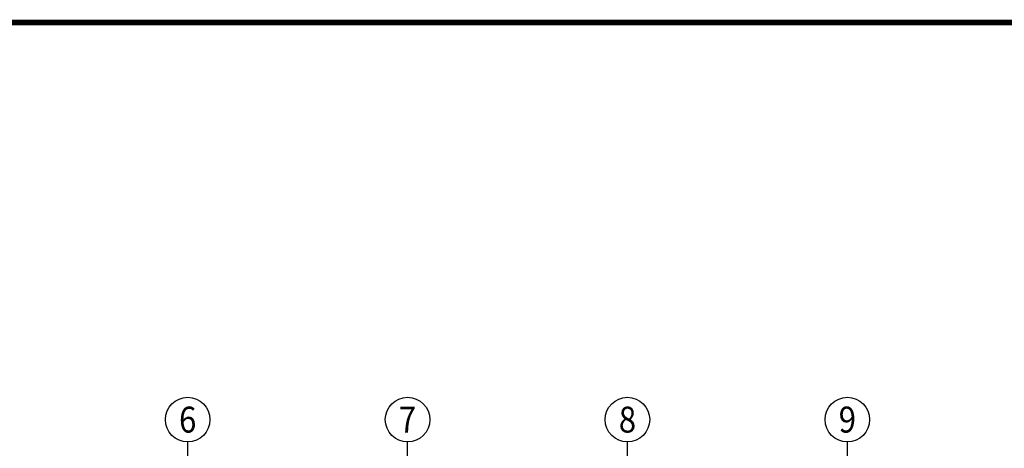
# Model space of a CAD drawing. Extents: x 933059 to 1185259, y -253941 to 624720.
# Drawn here: x 984445 to 1019819, y 367038 to 382422 of the extents above; entities that cross this region are included whole.
import ezdxf
from ezdxf.enums import TextEntityAlignment as Align

# ---------------------------------------------------------------- set-up
doc = ezdxf.new("R2010")
doc.units = 0
doc.header["$LTSCALE"] = 1000
doc.header["$MEASUREMENT"] = 0
for name, color, linetype in [('AXIS', 3, 'Continuous'), ('AXIS_TEXT', 7, 'Continuous'), ('PUB_TITLE', 4, 'Continuous')]:
    doc.layers.add(name, color=color, linetype=linetype)
doc.styles.add('_TCH_AXIS', font='COMPLEX', dxfattribs={"bigfont": 'GBCBIG'})
doc.styles.add('COMPLEX', font='COMPLEX')

# ---------------------------------------------------------------- blocks, each defined once
blk = doc.blocks.new('_AXISO')
blk.add_circle((0, 0), 0.5)
at = {"layer": 'AXIS_TEXT', "style": 'COMPLEX', "width": 1.041667}
blk.add_attdef('A', text='', height=0.56, dxfattribs=at).set_placement((-0.25, -0.28), (0.25, -0.28), align=Align.FIT)

msp = doc.modelspace()

# ---------------------------------------------------------------- linework, layer by layer
at = {"layer": 'AXIS'}
for p, q in [((990480.2, 359268), (990480.2, 367268)), ((998380.2, 359268), (998380.2, 367268)), ((1006280.2, 359268), (1006280.2, 367268)), ((1014180.2, 359268), (1014180.2, 367268))]:
    msp.add_line(p, q, dxfattribs=at)
at = {"layer": 'PUB_TITLE', "const_width": 200}
msp.add_lwpolyline([(938059.2, 267521.9), (1183259.2, 267521.9), (1183259.2, 382321.9), (938059.2, 382321.9)], close=True, dxfattribs=at)

# ---------------------------------------------------------------- block references
at = {"layer": 'AXIS'}
ref = msp.add_blockref('_AXISO', (990480.2, 368068), dxfattribs=dict(at, xscale=1600, yscale=1600, zscale=1600))
ref.add_attrib('A', '6', dxfattribs={"layer": 'AXIS_TEXT', "height": 931.9, "style": '_TCH_AXIS'}).set_placement((990169.6, 367602.1), (990790.9, 367602.1), align=Align.FIT)
ref = msp.add_blockref('_AXISO', (998380.2, 368068), dxfattribs=dict(at, xscale=1600, yscale=1600, zscale=1600))
ref.add_attrib('A', '7', dxfattribs={"layer": 'AXIS_TEXT', "height": 931.9, "style": '_TCH_AXIS'}).set_placement((998069.6, 367602.1), (998690.9, 367602.1), align=Align.FIT)
ref = msp.add_blockref('_AXISO', (1006280.2, 368068), dxfattribs=dict(at, xscale=1600, yscale=1600, zscale=1600))
ref.add_attrib('A', '8', dxfattribs={"layer": 'AXIS_TEXT', "height": 931.9, "style": '_TCH_AXIS'}).set_placement((1005969.6, 367602.1), (1006590.9, 367602.1), align=Align.FIT)
ref = msp.add_blockref('_AXISO', (1014180.2, 368068), dxfattribs=dict(at, xscale=1600, yscale=1600, zscale=1600))
ref.add_attrib('A', '9', dxfattribs={"layer": 'AXIS_TEXT', "height": 931.9, "style": '_TCH_AXIS'}).set_placement((1013869.6, 367602.1), (1014490.9, 367602.1), align=Align.FIT)

doc.saveas('drawing.dxf')
